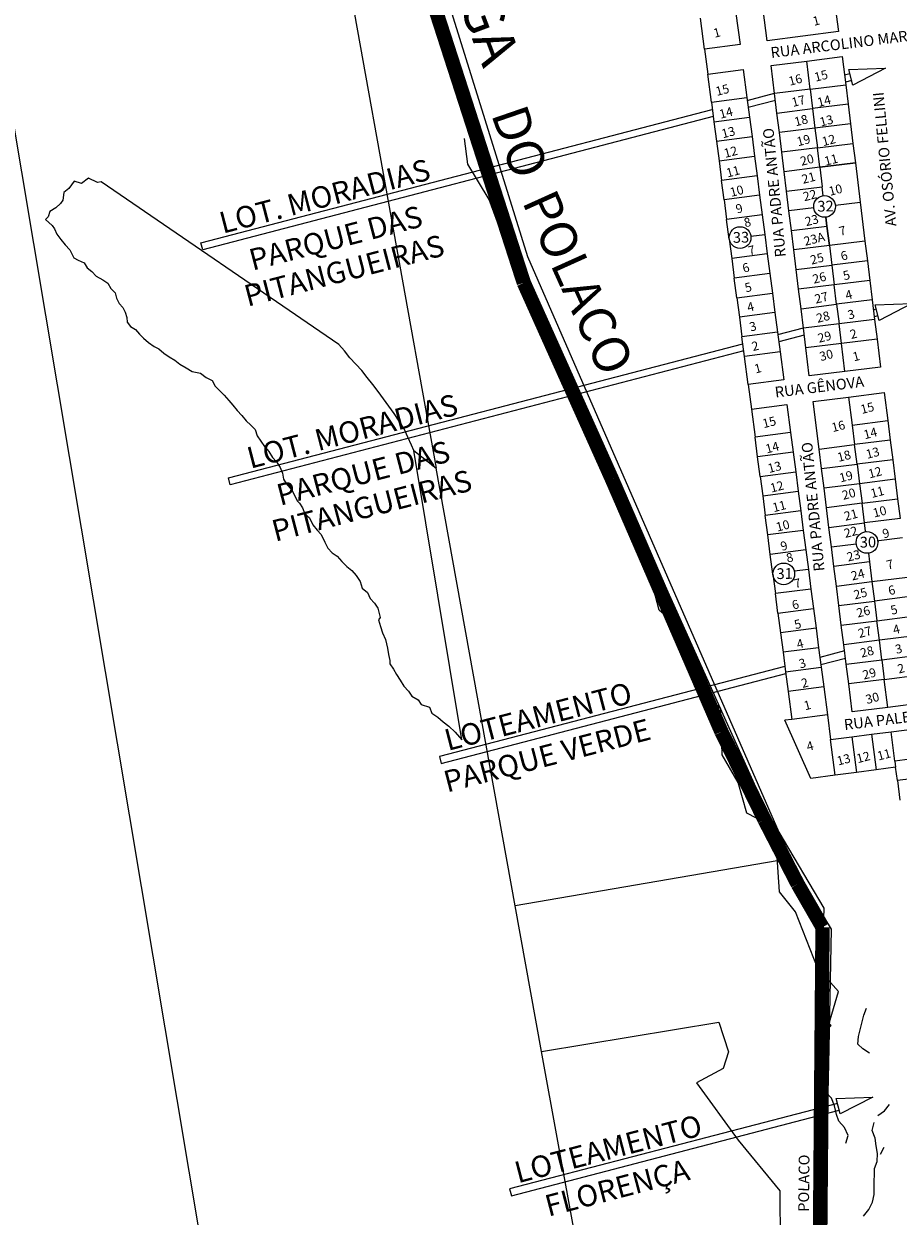
# Model space of a CAD drawing. Units: millimetres. Extents: x 5087 to 18752, y 3157 to 11770.
# Drawn here: x 10581 to 11069, y 7612 to 8278 of the extents above; entities that cross this region are included whole.
import ezdxf
from ezdxf.enums import TextEntityAlignment as Align
from ezdxf.lldxf.tags import DXFTag

# ---------------------------------------------------------------- set-up
doc = ezdxf.new("R2010")
doc.units = ezdxf.units.MM
doc.linetypes.add('CONTINUO', pattern=[0])
doc.linetypes.add('CONTÍNUO', pattern=[0])
for name, color, linetype in [('00 - DEMARCAÇÃO DE QUADRAS', 3, 'Continuous'), ('00 - DIVISÃO DE LOTES', 251, 'Continuous'), ('00 - HIDROGRAFIA', 172, 'Continuous'), ('00 - INDICADOR LOTEAMENTOS', 10, 'Continuous'), ('00 - NOMES LOTEAMENTOS', 2, 'Continuous'), ('00 - NÚMERO LOTES', 7, 'CONTÍNUO'), ('00 - PERÍMETROS BAIRROS E CIDADE', 30, 'Continuous'), ('00 - TEXTO RUAS', 7, 'Continuous'), ('P-AREA_REFLORESTADA', 7, 'CONTINUO'), ('P-DIVISAS', 7, 'CONTINUO'), ('P-ESTRADA_DE_TERRA', 34, 'CONTINUO'), ('P-RIO', 7, 'CONTINUO')]:
    doc.layers.add(name, color=color, linetype=linetype)
doc.layers.add('00 - TEXTO QUADRAS', color=4, linetype='CONTÍNUO', lineweight=18)
doc.styles.add('Arial', font='arial.ttf')
doc.styles.get("Standard").update_dxf_attribs({"font": 'arial.ttf'})
tags = doc.linetypes.add('Tracejado', pattern=[25, 15, -10]).pattern_tags.tags
tags[6:7] = [DXFTag(74, 4), DXFTag(75, 0), DXFTag(340, '0'), DXFTag(46, 1.0), DXFTag(50, 0.0), DXFTag(44, 0.0), DXFTag(45, 0.0)]
tags[4:5] = [DXFTag(74, 4), DXFTag(75, 0), DXFTag(340, '0'), DXFTag(46, 1.0), DXFTag(50, 0.0), DXFTag(44, 0.0), DXFTag(45, 0.0)]

msp = doc.modelspace()

# ---------------------------------------------------------------- linework, layer by layer
at = {"color": 0, "lineweight": 0}
msp.add_circle((11029.77, 7718.82), 1.05, dxfattribs=at)
msp.add_point((11029.77, 7718.82), dxfattribs=at)
at = {"layer": '00 - DEMARCAÇÃO DE QUADRAS', "lineweight": 5}
for p, q in [((10511.24, 8602.41), (10696.55, 7496.46)), ((10739.78, 8424.08), (10810.94, 8029.89)), ((10862.22, 8134.37), (10779.65, 8389.85)), ((11031.56, 8301.61), (11035.19, 8273.36)), ((10978.08, 8283.42), (10980.34, 8266.08)), ((10995.52, 8268.26), (10993.29, 8285.6)), ((10960.5, 8263.5), (10958.24, 8280.84)), ((11035.19, 8273.36), (10995.52, 8268.26)), ((10980.34, 8266.08), (10960.5, 8263.5)), ((10960.5, 8263.5), (10962.31, 8249.62)), ((10997.66, 8254.51), (11017.51, 8256.95)), ((11017.51, 8256.95), (11037.36, 8259.39)), ((11037.36, 8259.39), (11039.28, 8243.75)), ((10962.31, 8249.62), (10982.14, 8252.2)), ((10964.35, 8233.99), (10962.31, 8249.62)), ((10982.14, 8252.2), (10984.18, 8236.57)), ((10999.58, 8238.87), (10997.66, 8254.51)), ((11039.28, 8243.75), (11040.63, 8232.83)), ((10984.18, 8236.57), (10985.6, 8225.67)), ((11000.93, 8227.95), (10999.58, 8238.87)), ((10964.35, 8233.99), (10965.77, 8223.08)), ((11040.63, 8232.83), (11041.97, 8221.92)), ((10965.77, 8223.08), (10967.19, 8212.18)), ((10985.6, 8225.67), (10987.02, 8214.76)), ((11002.27, 8217.04), (11000.93, 8227.95)), ((11003.61, 8206.12), (11002.27, 8217.04)), ((11041.97, 8221.92), (11043.31, 8211)), ((10967.19, 8212.18), (10968.61, 8201.27)), ((10987.02, 8214.76), (10988.44, 8203.85)), ((11043.31, 8211), (11044.65, 8200.08)), ((10988.44, 8203.85), (10989.86, 8192.94)), ((11004.95, 8195.2), (11003.61, 8206.12)), ((10968.61, 8201.27), (10970.03, 8190.36)), ((11044.65, 8200.08), (11047.34, 8178.25)), ((10971.45, 8179.45), (10970.03, 8190.36)), ((10989.86, 8192.94), (10991.28, 8182.04)), ((11006.3, 8184.28), (11004.95, 8195.2)), ((11007.64, 8173.36), (11006.3, 8184.28)), ((10971.45, 8179.45), (10972.87, 8168.54)), ((10991.28, 8182.04), (10992.7, 8171.13)), ((11047.34, 8178.25), (11050.02, 8156.41)), ((10992.7, 8171.13), (10994.12, 8160.22)), ((11008.98, 8162.45), (11007.64, 8173.36)), ((10974.29, 8157.64), (10972.87, 8168.54)), ((11010.32, 8151.53), (11008.98, 8162.45)), ((10974.29, 8157.64), (10975.71, 8146.73)), ((10994.12, 8160.22), (10995.55, 8149.31)), ((11050.02, 8156.41), (11051.37, 8145.49)), ((10995.55, 8149.31), (10996.97, 8138.4)), ((11011.67, 8140.61), (11010.32, 8151.53)), ((10975.71, 8146.73), (10977.13, 8135.82)), ((11051.37, 8145.49), (11052.71, 8134.57)), ((10978.55, 8124.91), (10977.13, 8135.82)), ((10996.97, 8138.4), (10998.39, 8127.5)), ((11013.01, 8129.69), (11011.67, 8140.61)), ((11005.82, 7814.59), (10862.22, 8134.37)), ((11014.35, 8118.78), (11013.01, 8129.69)), ((11052.71, 8134.57), (11054.05, 8123.66)), ((10978.55, 8124.91), (10979.98, 8114)), ((10998.39, 8127.5), (10999.81, 8116.59)), ((11054.05, 8123.66), (11055.39, 8112.74)), ((10999.81, 8116.59), (11001.23, 8105.68)), ((11015.69, 8107.86), (11014.35, 8118.78)), ((10979.98, 8114), (10981.4, 8103.1)), ((11055.39, 8112.74), (11056.74, 8101.82)), ((10982.82, 8092.19), (10981.4, 8103.1)), ((11001.23, 8105.68), (11002.65, 8094.77)), ((11017.04, 8096.94), (11015.69, 8107.86)), ((11018.96, 8081.3), (11017.04, 8096.94)), ((11056.74, 8101.82), (11058.66, 8086.18)), ((10984.85, 8076.56), (10982.82, 8092.19)), ((11002.65, 8094.77), (11004.68, 8079.15)), ((11038.81, 8083.74), (11018.96, 8081.3)), ((11058.66, 8086.18), (11038.81, 8083.74)), ((11004.68, 8079.15), (10984.85, 8076.56)), ((10984.85, 8076.56), (10986.66, 8062.68)), ((11021.07, 8066.98), (11040.91, 8069.48)), ((11040.91, 8069.48), (11060.75, 8071.99)), ((11060.75, 8071.99), (11062.73, 8056.35)), ((10986.66, 8062.68), (11006.49, 8065.26)), ((10986.66, 8062.68), (10988.7, 8047.06)), ((11006.49, 8065.26), (11008.53, 8049.64)), ((11024.42, 8040.43), (11021.07, 8066.98)), ((11062.73, 8056.35), (11064.1, 8045.44)), ((11008.53, 8049.64), (11009.95, 8038.73)), ((10990.12, 8036.15), (10988.7, 8047.06)), ((11064.1, 8045.44), (11065.48, 8034.53)), ((10991.54, 8025.24), (10990.12, 8036.15)), ((11009.95, 8038.73), (11011.37, 8027.82)), ((11025.8, 8029.52), (11024.42, 8040.43)), ((10854.92, 7785.61), (10810.94, 8029.89)), ((11027.17, 8018.6), (11025.8, 8029.52)), ((11065.48, 8034.53), (11066.86, 8023.61)), ((10991.54, 8025.24), (10992.96, 8014.33)), ((11011.37, 8027.82), (11012.79, 8016.92)), ((11066.86, 8023.61), (11068.24, 8012.7)), ((11012.79, 8016.92), (11014.21, 8006.01)), ((11028.55, 8007.69), (11027.17, 8018.6)), ((10992.96, 8014.33), (10994.38, 8003.42)), ((11068.24, 8012.7), (11069.61, 8001.79)), ((10995.8, 7992.52), (10994.38, 8003.42)), ((11014.21, 8006.01), (11015.63, 7995.1)), ((11029.93, 7996.78), (11028.55, 8007.69)), ((11031.31, 7985.86), (11029.93, 7996.78)), ((10997.22, 7981.61), (10995.8, 7992.52)), ((11015.63, 7995.1), (11017.05, 7984.19)), ((11017.05, 7984.19), (11018.47, 7973.28)), ((11032.68, 7974.95), (11031.31, 7985.86)), ((10998.64, 7970.7), (10997.22, 7981.61)), ((10998.64, 7970.7), (11000.06, 7959.79)), ((11018.47, 7973.28), (11019.89, 7962.38)), ((11034.06, 7964.04), (11032.68, 7974.95)), ((11035.44, 7953.12), (11034.06, 7964.04)), ((11001.48, 7948.89), (11000.06, 7959.79)), ((11019.89, 7962.38), (11021.32, 7951.47)), ((11021.32, 7951.47), (11022.74, 7940.56)), ((11036.82, 7942.21), (11035.44, 7953.12)), ((11001.48, 7948.89), (11002.9, 7937.98)), ((11002.9, 7937.98), (11004.32, 7927.07)), ((11022.74, 7940.56), (11024.16, 7929.65)), ((11038.19, 7931.3), (11036.82, 7942.21)), ((11024.16, 7929.65), (11025.58, 7918.75)), ((11039.57, 7920.38), (11038.19, 7931.3)), ((11004.32, 7927.07), (11005.75, 7916.16)), ((11005.75, 7916.16), (11007.17, 7905.25)), ((11025.58, 7918.75), (11027, 7907.84)), ((11040.95, 7909.47), (11039.57, 7920.38)), ((11042.92, 7893.84), (11040.95, 7909.47)), ((11007.17, 7905.25), (11009.2, 7889.63)), ((11027, 7907.84), (11029.03, 7892.21)), ((11062.76, 7896.34), (11042.92, 7893.84)), ((11082.61, 7898.85), (11062.76, 7896.34)), ((11009.2, 7889.63), (11005.24, 7889.11)), ((11029.03, 7892.21), (11009.2, 7889.63)), ((11029.03, 7892.21), (11030.84, 7878.33)), ((11019.78, 7856.72), (11005.24, 7889.11)), ((11064.56, 7882.72), (11084.39, 7885.3)), ((11030.84, 7878.33), (11042.74, 7879.88)), ((11033.43, 7858.5), (11030.84, 7878.33)), ((11042.74, 7879.88), (11053.65, 7881.3)), ((11053.65, 7881.3), (11064.56, 7882.72)), ((11067.14, 7862.89), (11056.23, 7861.47)), ((11068.11, 7855.45), (11067.14, 7862.89)), ((11033.43, 7858.5), (11019.78, 7856.72)), ((11045.32, 7860.05), (11033.43, 7858.5)), ((11056.23, 7861.47), (11045.32, 7860.05)), ((11068.11, 7855.45), (11069.53, 7844.54)), ((11031.4, 7772.55), (11005.82, 7814.59)), ((10869.65, 7704.26), (10854.92, 7785.61)), ((11030.01, 7706.14), (11031.4, 7772.55)), ((10888.14, 7602.25), (10869.65, 7704.26)), ((11029.48, 7681.15), (11030.01, 7706.14)), ((11027.88, 7515.42), (11029.48, 7681.15))]:
    msp.add_line(p, q, dxfattribs=at)
at = {"layer": '00 - DIVISÃO DE LOTES', "lineweight": 5}
for p, q in [((11019.43, 8241.31), (11017.51, 8256.95)), ((11019.43, 8241.31), (11039.28, 8243.75)), ((10964.35, 8233.99), (10984.18, 8236.57)), ((11019.43, 8241.31), (10999.58, 8238.87)), ((11019.43, 8241.31), (11020.78, 8230.39)), ((11000.93, 8227.95), (11020.78, 8230.39)), ((11040.63, 8232.83), (11020.78, 8230.39)), ((11020.78, 8230.39), (11022.12, 8219.48)), ((10965.77, 8223.08), (10985.6, 8225.67)), ((11022.12, 8219.48), (11002.27, 8217.04)), ((11041.97, 8221.92), (11022.12, 8219.48)), ((11022.12, 8219.48), (11023.46, 8208.56)), ((10967.19, 8212.18), (10987.02, 8214.76)), ((11023.46, 8208.56), (11043.31, 8211)), ((10968.61, 8201.27), (10988.44, 8203.85)), ((11023.46, 8208.56), (11003.61, 8206.12)), ((11024.8, 8197.64), (11023.46, 8208.56)), ((11024.8, 8197.64), (11004.95, 8195.2)), ((11024.8, 8197.64), (11044.65, 8200.08)), ((11044.65, 8200.08), (11024.8, 8197.64)), ((11024.8, 8197.64), (11026.15, 8186.72)), ((10989.86, 8192.94), (10970.03, 8190.36)), ((11006.3, 8184.28), (11026.15, 8186.72)), ((11026.75, 8181.82), (11026.15, 8186.72)), ((10991.28, 8182.04), (10971.45, 8179.45)), ((11033.5, 8176.54), (11047.34, 8178.25)), ((10992.7, 8171.13), (10972.87, 8168.54)), ((11021.48, 8175.07), (11007.64, 8173.36)), ((11028.83, 8164.88), (11028.23, 8169.79)), ((11028.23, 8169.79), (11028.83, 8164.89)), ((11008.98, 8162.45), (11028.83, 8164.89)), ((11028.83, 8164.89), (11030.17, 8153.97)), ((11030.17, 8153.97), (11028.83, 8164.88)), ((10986.35, 8159.21), (10994.12, 8160.22)), ((11050.02, 8156.41), (11030.17, 8153.97)), ((10995.55, 8149.31), (10975.71, 8146.73)), ((11030.17, 8153.97), (11010.32, 8151.53)), ((11030.17, 8153.97), (11031.52, 8143.05)), ((11011.67, 8140.61), (11031.52, 8143.05)), ((11051.37, 8145.49), (11031.52, 8143.05)), ((11031.52, 8143.05), (11032.86, 8132.13)), ((10996.97, 8138.4), (10977.13, 8135.82)), ((11032.86, 8132.13), (11013.01, 8129.69)), ((11052.71, 8134.57), (11032.86, 8132.13)), ((11034.2, 8121.22), (11032.86, 8132.13)), ((10978.55, 8124.91), (10998.39, 8127.5)), ((11054.05, 8123.66), (11034.2, 8121.22)), ((10999.81, 8116.59), (10979.98, 8114)), ((11014.35, 8118.78), (11034.2, 8121.22)), ((11034.2, 8121.22), (11035.54, 8110.3)), ((11035.54, 8110.3), (11015.69, 8107.86)), ((11055.39, 8112.74), (11035.54, 8110.3)), ((11036.89, 8099.38), (11035.54, 8110.3)), ((11001.23, 8105.68), (10981.4, 8103.1)), ((11036.89, 8099.38), (11017.04, 8096.94)), ((11056.74, 8101.82), (11036.89, 8099.38)), ((11038.81, 8083.74), (11036.89, 8099.38)), ((11002.65, 8094.77), (10982.82, 8092.19)), ((11040.91, 8069.48), (11042.88, 8053.85)), ((11042.88, 8053.85), (11062.73, 8056.35)), ((11008.53, 8049.64), (10988.7, 8047.06)), ((11042.88, 8053.85), (11044.26, 8042.93)), ((11024.42, 8040.43), (11044.26, 8042.93)), ((11064.1, 8045.44), (11044.26, 8042.93)), ((11045.64, 8032.02), (11044.26, 8042.93)), ((11009.95, 8038.73), (10990.12, 8036.15)), ((11025.8, 8029.52), (11045.64, 8032.02)), ((11065.48, 8034.53), (11045.64, 8032.02)), ((11045.64, 8032.02), (11047.02, 8021.11)), ((10991.54, 8025.24), (11011.37, 8027.82)), ((11066.86, 8023.61), (11047.02, 8021.11)), ((10992.96, 8014.33), (11012.79, 8016.92)), ((11047.02, 8021.11), (11027.17, 8018.6)), ((11047.02, 8021.11), (11048.39, 8010.19)), ((11048.39, 8010.19), (11028.55, 8007.69)), ((11048.39, 8010.19), (11068.24, 8012.7)), ((11049.77, 7999.28), (11048.39, 8010.19)), ((11014.21, 8006.01), (10994.38, 8003.42)), ((11029.93, 7996.78), (11049.77, 7999.28)), ((11069.61, 8001.79), (11049.77, 7999.28)), ((11050.34, 7994.74), (11049.77, 7999.28)), ((11015.63, 7995.1), (10995.8, 7992.52)), ((11050.34, 7994.74), (11050.39, 7994.38)), ((11057.16, 7989.13), (11057.72, 7989.2)), ((11070.99, 7990.87), (11057.72, 7989.2)), ((11017.05, 7984.19), (10997.22, 7981.61)), ((11031.31, 7985.86), (11045.14, 7987.61)), ((11052.53, 7977.45), (11032.68, 7974.95)), ((11051.91, 7982.36), (11052.53, 7977.45)), ((11052.53, 7977.45), (11053.9, 7966.54)), ((11018.47, 7973.28), (11010.55, 7972.25)), ((11034.06, 7964.04), (11053.9, 7966.54)), ((11053.9, 7966.54), (11073.75, 7969.05)), ((11053.9, 7966.54), (11055.28, 7955.63)), ((11019.89, 7962.38), (11000.06, 7959.79)), ((11075.12, 7958.13), (11055.28, 7955.63)), ((11001.48, 7948.89), (11021.32, 7951.47)), ((11035.44, 7953.12), (11055.28, 7955.63)), ((11055.28, 7955.63), (11056.66, 7944.71)), ((11036.82, 7942.21), (11056.66, 7944.71)), ((11056.66, 7944.71), (11076.5, 7947.22)), ((11058.04, 7933.8), (11056.66, 7944.71)), ((11022.74, 7940.56), (11002.9, 7937.98)), ((11077.88, 7936.3), (11058.04, 7933.8)), ((11024.16, 7929.65), (11004.32, 7927.07)), ((11058.04, 7933.8), (11038.19, 7931.3)), ((11059.41, 7922.89), (11058.04, 7933.8)), ((11039.57, 7920.38), (11059.41, 7922.89)), ((11059.41, 7922.89), (11079.26, 7925.39)), ((11059.41, 7922.89), (11060.79, 7911.97)), ((11005.75, 7916.16), (11025.58, 7918.75)), ((11060.79, 7911.97), (11040.95, 7909.47)), ((11060.79, 7911.97), (11080.63, 7914.48)), ((11062.76, 7896.34), (11060.79, 7911.97)), ((11027, 7907.84), (11007.17, 7905.25)), ((11042.74, 7879.88), (11045.32, 7860.05)), ((11053.65, 7881.3), (11056.23, 7861.47)), ((11066.69, 7866.36), (11064.56, 7882.72)), ((11086.52, 7868.94), (11066.69, 7866.36)), ((11066.69, 7866.36), (11067.14, 7862.89)), ((11087.94, 7858.04), (11068.11, 7855.45))]:
    msp.add_line(p, q, dxfattribs=at)
at = {"layer": '00 - HIDROGRAFIA', "lineweight": 5}
for p, q in [((10781.97, 8404.34), (10861.77, 8147.97)), ((10781.97, 8404.34), (10861.77, 8147.97)), ((10861.77, 8147.97), (11001.9, 7826.65)), ((10861.77, 8147.97), (11001.9, 7826.65)), ((11001.9, 7826.65), (11027.02, 7784.35)), ((11001.9, 7826.65), (11027.02, 7784.35)), ((11027.02, 7784.35), (11024.11, 7692.97)), ((11027.02, 7784.35), (11024.11, 7692.97)), ((11024.11, 7692.97), (11020.71, 7527.27)), ((11024.11, 7692.97), (11020.71, 7527.27))]:
    msp.add_line(p, q, dxfattribs=at)
at = {"layer": '00 - INDICADOR LOTEAMENTOS', "lineweight": 5}
for points in [[(11038.62, 8249.16), (11041.6, 8249.94)], [(11042.61, 8246.07), (11039.11, 8245.16)], [(10984.38, 8235.01), (10999.57, 8238.98)], [(10965.4, 8225.93), (10680.63, 8151.66), (10679.62, 8155.53), (10964.88, 8229.93)], [(11000.06, 8234.97), (10984.9, 8231.02)], [(11054.72, 8118.2), (11056.24, 8118.6)], [(11057.25, 8114.73), (11055.21, 8114.2)], [(11001.41, 8104.3), (11015.67, 8108.02)], [(11016.17, 8104.01), (11001.93, 8100.3)], [(10982.42, 8095.21), (10696.02, 8020.51), (10695.01, 8024.38), (10981.9, 8099.21)], [(11038.63, 7927.84), (11024.86, 7924.25)], [(11025.38, 7920.25), (11039.13, 7923.84)], [(11005.35, 7919.16), (10812.71, 7868.92), (10813.72, 7865.05), (11005.88, 7915.16)], [(11034.67, 7675.4), (10851.81, 7627.7), (10852.82, 7623.83), (11035.68, 7671.53)]]:
    msp.add_lwpolyline(points, dxfattribs=at)
for points in [[(11061.48, 8252.97), (11043.27, 8243.57), (11041, 8252.28)], [(11076.12, 8121.63), (11057.9, 8112.23), (11055.63, 8120.93)], [(11054.43, 7678.9), (11036.21, 7669.5), (11033.94, 7678.21)]]:
    msp.add_lwpolyline(points, close=True, dxfattribs=at)
at = {"layer": '00 - PERÍMETROS BAIRROS E CIDADE', "color": 30, "linetype": 'Tracejado', "lineweight": 5, "const_width": 8}
for points in [[(10770.42, 8409.64), (10859.74, 8133.22)], [(10859.74, 8133.22), (10908.97, 8023.5)], [(10908.97, 8023.5), (10969.96, 7882.74)], [(10969.96, 7882.74), (10994.01, 7833.63)], [(10994.01, 7833.63), (11012.48, 7797.76)], [(11012.48, 7797.76), (11026.35, 7773.65)], [(11026.35, 7773.65), (11024.19, 7514.67)]]:
    msp.add_lwpolyline(points, dxfattribs=at)
at = {"layer": '00 - TEXTO QUADRAS', "lineweight": 5}
for centre in [(11027.49, 8175.81), (10980.35, 8158.42), (11051.15, 7988.37), (11004.71, 7970.82)]:
    msp.add_circle(centre, 6.06, dxfattribs=at)
at = {"layer": 'P-DIVISAS', "color": 7, "linetype": 'CONTINUO'}
for p, q in [((10608.94, 8190), (10605.98, 8185.88)), ((10613.12, 8188.7), (10608.94, 8190)), ((10616.92, 8191.59), (10613.12, 8188.7)), ((10621.95, 8189.19), (10616.92, 8191.59)), ((10624.02, 8189.47), (10621.95, 8189.19)), ((10756.63, 8098.73), (10624.02, 8189.47)), ((10624.02, 8189.47), (10624.02, 8189.47)), ((10603.25, 8183.59), (10602.53, 8179.38)), ((10605.98, 8185.88), (10603.25, 8183.59)), ((10601.23, 8177.45), (10598.69, 8175.06)), ((10602.53, 8179.38), (10601.23, 8177.45)), ((10594.42, 8169.95), (10592.97, 8168.5)), ((10595.32, 8173.03), (10594.42, 8169.95)), ((10598.69, 8175.06), (10595.32, 8173.03)), ((10592.97, 8168.5), (10596.72, 8165.18)), ((10596.72, 8165.18), (10597.91, 8163.41)), ((10597.91, 8163.41), (10599.21, 8160.36)), ((10599.21, 8160.36), (10601.51, 8157.31)), ((10601.51, 8157.31), (10603.98, 8154.36)), ((10603.98, 8154.36), (10606.49, 8151.68)), ((10606.49, 8151.68), (10608.68, 8147.22)), ((10608.68, 8147.22), (10611.17, 8145.82)), ((10611.17, 8145.82), (10614.49, 8144.3)), ((10614.49, 8144.3), (10616.17, 8141.62)), ((10616.17, 8141.62), (10618.82, 8139.5)), ((10618.82, 8139.5), (10621.23, 8136.99)), ((10621.23, 8136.99), (10624.84, 8134.92)), ((10624.84, 8134.92), (10627.69, 8133.09)), ((10627.69, 8133.09), (10629.4, 8130.07)), ((10629.4, 8130.07), (10631.75, 8127.67)), ((10631.75, 8127.67), (10632.64, 8124.56)), ((10632.64, 8124.56), (10634.11, 8121.72)), ((10634.11, 8121.72), (10636.16, 8119.38)), ((10636.16, 8119.38), (10637.48, 8116.74)), ((10637.48, 8116.74), (10638.34, 8113.95)), ((10638.34, 8113.95), (10638.51, 8111.2)), ((10638.51, 8111.2), (10640.41, 8108.78)), ((10640.41, 8108.78), (10643.15, 8107.13)), ((10643.15, 8107.13), (10645.32, 8104.48)), ((10645.32, 8104.48), (10647.67, 8102.3)), ((10647.67, 8102.3), (10650.49, 8099.82)), ((10650.49, 8099.82), (10653.51, 8097.69)), ((10653.51, 8097.69), (10656.16, 8096.29)), ((10656.16, 8096.29), (10658.87, 8094.01)), ((10759.64, 8095.17), (10756.63, 8098.73)), ((10658.87, 8094.01), (10662.02, 8091.94)), ((10662.02, 8091.94), (10665.02, 8090.02)), ((10665.02, 8090.02), (10667.97, 8087.84)), ((10762.65, 8091.43), (10759.64, 8095.17)), ((10766.1, 8087.9), (10762.65, 8091.43)), ((10667.97, 8087.84), (10671.5, 8085.79)), ((10671.5, 8085.79), (10674.75, 8083.77)), ((10674.75, 8083.77), (10679.32, 8082.74)), ((10679.32, 8082.74), (10682.54, 8080.38)), ((10769.36, 8084.3), (10766.1, 8087.9)), ((10772.35, 8080.4), (10769.36, 8084.3)), ((10682.54, 8080.38), (10685.83, 8078.7)), ((10685.83, 8078.7), (10687.61, 8075.61)), ((10775.46, 8076.48), (10772.35, 8080.4)), ((10778.45, 8072.51), (10775.46, 8076.48)), ((10687.61, 8075.61), (10690.06, 8073.22)), ((10690.06, 8073.22), (10692.67, 8070.51)), ((10692.67, 8070.51), (10695.21, 8067.59)), ((10781.48, 8068.46), (10778.45, 8072.51)), ((10695.21, 8067.59), (10697.53, 8064.88)), ((10697.53, 8064.88), (10699.93, 8062.01)), ((10784.46, 8064.43), (10781.48, 8068.46)), ((10787.43, 8060.38), (10784.46, 8064.43)), ((10699.93, 8062.01), (10702.43, 8059.16)), ((10702.43, 8059.16), (10704.8, 8056.16)), ((10704.8, 8056.16), (10707.43, 8053.71)), ((10790.18, 8056.1), (10787.43, 8060.38)), ((10792.96, 8051.7), (10790.18, 8056.1)), ((10707.43, 8053.71), (10709.95, 8051.37)), ((10709.95, 8051.37), (10711.05, 8047.92)), ((10795.01, 8047.02), (10792.96, 8051.7)), ((10711.05, 8047.92), (10713.09, 8044.92)), ((10713.09, 8044.92), (10715.07, 8041.84)), ((10797.09, 8042.54), (10795.01, 8047.02)), ((10798.33, 8039.6), (10797.09, 8042.54)), ((10715.07, 8041.84), (10717.52, 8039.1)), ((10717.52, 8039.1), (10719.57, 8035.74)), ((10719.57, 8035.74), (10721.77, 8033.26)), ((10825.21, 7878.15), (10798.33, 8039.6)), ((10721.77, 8033.26), (10723.76, 8030.09)), ((10723.76, 8030.09), (10725.05, 8026.96)), ((10725.05, 8026.96), (10725.69, 8023.61)), ((10725.69, 8023.61), (10727.14, 8021.21)), ((10727.14, 8021.21), (10729.45, 8018.62)), ((10729.45, 8018.62), (10730.5, 8017.29)), ((10730.5, 8017.29), (10733.27, 8011.53)), ((10733.27, 8011.53), (10734.65, 8010.36)), ((10734.65, 8010.36), (10736.3, 8007.66)), ((10736.3, 8007.66), (10737.52, 8004.35)), ((10737.52, 8004.35), (10740.18, 8002.18)), ((10740.18, 8002.18), (10742.13, 7998.12)), ((10742.13, 7998.12), (10744.52, 7995.17)), ((10744.52, 7995.17), (10746.71, 7992.84)), ((10746.71, 7992.84), (10748.68, 7988.59)), ((10748.68, 7988.59), (10750.5, 7985.09)), ((10750.5, 7985.09), (10752.83, 7982.54)), ((10752.83, 7982.54), (10755.64, 7980.77)), ((10755.64, 7980.77), (10758.32, 7977.71)), ((10758.32, 7977.71), (10761.06, 7974.99)), ((10761.06, 7974.99), (10763.88, 7972.79)), ((10763.88, 7972.79), (10766.26, 7969.87)), ((10766.26, 7969.87), (10768.46, 7966.61)), ((10768.46, 7966.61), (10769.65, 7962.87)), ((10769.65, 7962.87), (10772.59, 7960.35)), ((10772.59, 7960.35), (10774.08, 7957.07)), ((10774.08, 7957.07), (10776.5, 7954.54)), ((10776.5, 7954.54), (10778.34, 7951.72)), ((10778.34, 7951.72), (10779.3, 7947.93)), ((10779.6, 7946.55), (10778.77, 7945.22)), ((10778.77, 7945.22), (10779.82, 7941.55)), ((10779.3, 7947.93), (10779.6, 7946.55)), ((10779.82, 7941.55), (10780.98, 7937.99)), ((10780.98, 7937.99), (10782.55, 7934.18)), ((10782.55, 7934.18), (10783.73, 7929.46)), ((10783.73, 7929.46), (10784.27, 7925.93)), ((10784.27, 7925.93), (10784.93, 7922.4)), ((10784.93, 7922.4), (10785.03, 7920.6)), ((10785.03, 7920.6), (10787.12, 7917.72)), ((10787.12, 7917.72), (10788.67, 7914.68)), ((10788.67, 7914.68), (10790.72, 7911.57)), ((10790.72, 7911.57), (10792.78, 7908.15)), ((10792.78, 7908.15), (10795.35, 7905.4)), ((10795.35, 7905.4), (10797.23, 7902.66)), ((10797.23, 7902.66), (10800.72, 7900.57)), ((10800.72, 7900.57), (10802.55, 7897.97)), ((10802.55, 7897.97), (10807.06, 7896.52)), ((10807.06, 7896.52), (10808.52, 7893.02)), ((10808.52, 7893.02), (10811.76, 7890.96)), ((10811.76, 7890.96), (10814.71, 7888.34)), ((10814.71, 7888.34), (10817.94, 7885.78)), ((10817.94, 7885.78), (10821.36, 7882.6)), ((10821.36, 7882.6), (10825.21, 7878.15)), ((11007.51, 7811.81), (10854.92, 7785.61)), ((10869.65, 7704.26), (10968.59, 7720.79)), ((10968.59, 7720.79), (10973.88, 7704.25)), ((10973.88, 7704.25), (10970.97, 7694.87)), ((10970.97, 7694.87), (10956.01, 7686.94)), ((10956.01, 7686.94), (10979.24, 7654.96)), ((10979.24, 7654.96), (11002.49, 7626.65)), ((11002.49, 7626.65), (11002.78, 7571.75))]:
    msp.add_line(p, q, dxfattribs=at)
at = {"layer": 'P-ESTRADA_DE_TERRA', "color": 32, "linetype": 'CONTINUO'}
msp.add_line((10798.33, 8039.6), (10810.94, 8029.89), dxfattribs=at)
at = {"layer": 'P-RIO', "color": 4, "linetype": 'CONTINUO'}
for p, q in [((10828.44, 8199.49), (10826.63, 8213.75)), ((10840.41, 8179.78), (10828.44, 8199.49)), ((10848.14, 8158.52), (10840.41, 8179.78)), ((10861.22, 8137.47), (10848.14, 8158.52)), ((10910.57, 8017.09), (10905.15, 8038.78)), ((10922.62, 7994.52), (10910.57, 8017.09)), ((10928.88, 7974.66), (10922.62, 7994.52)), ((10935.24, 7950.5), (10928.88, 7974.66)), ((10949.89, 7938.01), (10935.24, 7950.5)), ((10954.98, 7908.1), (10949.89, 7938.01)), ((10969.62, 7895.61), (10954.98, 7908.1)), ((10970.31, 7869.87), (10969.62, 7895.61)), ((10979.31, 7854.37), (10970.31, 7869.87)), ((10984.05, 7837.33), (10979.31, 7854.37)), ((11000.01, 7829.17), (10984.05, 7837.33)), ((11002.39, 7793.46), (11000.01, 7829.17)), ((11011.28, 7782.25), (11002.39, 7793.46)), ((11023.56, 7751.09), (11011.28, 7782.25)), ((11035.17, 7737.8), (11023.56, 7751.09)), ((11029.77, 7718.82), (11035.17, 7737.8)), ((11046.46, 7712.79), (11049.45, 7724.65)), ((11049.45, 7724.65), (11050.95, 7728.51)), ((11027.6, 7711.2), (11029.77, 7718.82)), ((11026.69, 7706.87), (11027.6, 7711.2)), ((11046.11, 7708.38), (11046.46, 7712.79)), ((11048.78, 7705.85), (11046.11, 7708.38)), ((11052.52, 7703.33), (11048.78, 7705.85)), ((11031.41, 7678.39), (11028.26, 7681.69)), ((11033.08, 7674.11), (11031.41, 7678.39)), ((11034.09, 7669.16), (11033.08, 7674.11)), ((11057.22, 7668.68), (11060.91, 7671.3)), ((11060.91, 7671.3), (11063.63, 7674.78)), ((11035.46, 7665.46), (11034.09, 7669.16)), ((11038.63, 7661.94), (11035.46, 7665.46)), ((11054.09, 7660.24), (11055.12, 7664.72)), ((11040.57, 7657.5), (11038.63, 7661.94)), ((11039.36, 7653.14), (11040.57, 7657.5)), ((11055.75, 7656.08), (11054.09, 7660.24)), ((11056.2, 7651.74), (11055.75, 7656.08)), ((11057.1, 7647.43), (11056.2, 7651.74)), ((11058.69, 7647.01), (11060.79, 7650.98)), ((11056.85, 7643.02), (11057.1, 7647.43)), ((11055.16, 7628.65), (11055.27, 7639.15)), ((11055.27, 7639.15), (11056.85, 7643.02)), ((11054.31, 7620.21), (11055.19, 7624.52)), ((11055.19, 7624.52), (11055.16, 7628.65)), ((11052.14, 7616.12), (11054.31, 7620.21)), ((11049.28, 7612.45), (11052.14, 7616.12))]:
    msp.add_line(p, q, dxfattribs=at)

# ---------------------------------------------------------------- texts
at = {"lineweight": 0}
for tag in ['COTA', 'PONTO', 'DESC']:
    msp.add_attdef(tag, (11029.77, 7718.82), '', height=0.35, rotation=1.52754, dxfattribs=at)
at = {"layer": '00 - HIDROGRAFIA', "color": 0, "lineweight": 5}
msp.add_text('POLACO', height=6, rotation=89.41787, dxfattribs=at).set_placement((11018.93, 7630.85), align=Align.CENTER)
at = {"layer": '00 - NOMES LOTEAMENTOS', "lineweight": 5}
for s, p in [('LOT. MORADIAS', (10750.19, 8175.78)), ('PARQUE DAS', (10756.29, 8152.42)), ('PITANGUEIRAS', (10761.02, 8134.27)), ('LOT. MORADIAS', (10765.59, 8044.64)), ('PARQUE DAS', (10771.68, 8021.27)), ('PITANGUEIRAS', (10776.41, 8003.13)), ('LOTEAMENTO ', (10870.99, 7885.97)), ('PARQUE VERDE', (10874.17, 7863.72)), ('LOTEAMENTO ', (10910.09, 7644.75)), ('FLORENÇA', (10913.27, 7622.51))]:
    msp.add_text(s, height=12, rotation=14.61794, dxfattribs=at).set_placement(p, align=Align.CENTER)
at = {"layer": '00 - NÚMERO LOTES', "lineweight": 5}
for s, p in [('1', (11021.61, 8276.53)), ('1', (10966.22, 8269.89)), ('16', (11008.13, 8243.11)), ('15', (11022.5, 8245.37)), ('15', (10967.45, 8237.44)), ('17', (11009.88, 8231.27)), ('14', (11024.18, 8231.26)), ('14', (10969.47, 8224.71)), ('18', (11011.38, 8220.46)), ('13', (11025.48, 8220.33)), ('13', (10970.77, 8213.79)), ('19', (11012.71, 8209.34)), ('12', (11026.78, 8209.41)), ('12', (10972.07, 8202.87)), ('20', (11014.66, 8198.44)), ('11', (11028.08, 8198.49)), ('11', (10973.37, 8191.94)), ('21', (11015.5, 8188.38)), ('10', (10975.46, 8181.11)), ('22', (11016.23, 8178.66)), ('10', (11030.56, 8181.7)), ('9', (10978.67, 8171.79)), ('8', (10983.25, 8164.11)), ('23', (11017.28, 8164.74)), ('7', (11036.28, 8159.36)), ('23A', (11016.68, 8153.79)), ('7', (10985.58, 8148.48)), ('25', (11020.24, 8143.31)), ('6', (11037.19, 8145.49)), ('6', (10982.4, 8138.77)), ('26', (11021.53, 8132.65)), ('5', (11038.49, 8134.57)), ('5', (10983.7, 8127.84)), ('4', (11039.79, 8123.64)), ('4', (10985, 8116.92)), ('27', (11022.68, 8121.54)), ('28', (11023.6, 8110.83)), ('3', (11041.09, 8112.72)), ('3', (10986.3, 8106)), ('29', (11024.44, 8099.71)), ('2', (11042.39, 8101.8)), ('2', (10987.6, 8095.07)), ('30', (11025.4, 8089.5)), ('1', (11043.87, 8089.34)), ('1', (10989.08, 8082.62)), ('15', (11048.29, 8059.99)), ('15', (10993.58, 8052.08)), ('16', (11032.1, 8049.87)), ('14', (11049.97, 8045.88)), ('14', (10995.26, 8037.97)), ('18', (11035.32, 8033.25)), ('13', (11051.27, 8034.96)), ('13', (10996.56, 8027.05)), ('12', (11052.57, 8024.03)), ('12', (10997.86, 8016.13)), ('19', (11036.42, 8021.8)), ('20', (11037.96, 8012.09)), ('11', (11053.87, 8013.11)), ('11', (10999.16, 8005.2)), ('21', (11039.12, 8000.38)), ('10', (11055.17, 8002.19)), ('10', (11001.13, 7994.36)), ('22', (11039.07, 7990.82)), ('9', (11060.5, 7990.61)), ('9', (11003.66, 7983.58)), ('8', (11006.83, 7977.06)), ('23', (11040.64, 7977.62)), ('7', (11062.77, 7973.21)), ('24', (11043, 7967.07)), ('7', (11011.17, 7962.69)), ('25', (11044.45, 7956.53)), ('6', (11063.71, 7958.86)), ('6', (11010.01, 7950.82)), ('26', (11046.06, 7946.39)), ('5', (11065.01, 7947.94)), ('5', (11011.31, 7939.89)), ('27', (11046.91, 7935)), ('4', (11066.31, 7937.02)), ('4', (11012.61, 7928.97)), ('28', (11048.11, 7924.04)), ('3', (11067.61, 7926.1)), ('3', (11013.91, 7918.05)), ('29', (11049.41, 7911.8)), ('2', (11068.91, 7915.17)), ('2', (11015.21, 7907.12)), ('30', (11051.13, 7898.18)), ('1', (11016.69, 7894.67)), ('4', (11018.14, 7871.91)), ('13', (11035.09, 7863.87)), ('12', (11046.01, 7865.17)), ('11', (11057.61, 7866.65))]:
    msp.add_text(s, height=5, rotation=14.61794, dxfattribs=at).set_placement(p)
at = {"layer": '00 - TEXTO QUADRAS', "lineweight": 5}
for s, p in [('32', (11028.08, 8172.99)), ('33', (10980.94, 8155.6)), ('30', (11051.74, 7985.55)), ('31', (11005.3, 7968))]:
    msp.add_text(s, height=6, rotation=1.28761, dxfattribs=at).set_placement(p, align=Align.CENTER)
at = {"layer": '00 - TEXTO RUAS', "lineweight": 5}
for s, rotation, p in [('RUA ARCOLINO MARMENTINI', 7.05813, (11052.27, 8265.33)), ('AV. OSÓRIO FELLINI', 95.52527, (11063.99, 8202.43)), ('RUA PADRE ANTÃO', 95.52527, (11002.46, 8183.82)), ('RUA GÊNOVA', 7.05813, (11024.95, 8072.21)), ('RUA PADRE ANTÃO', 95.52527, (11024.03, 8008.56)), ('RUA PALERMO', 7.05813, (11066.1, 7887.05))]:
    msp.add_text(s, height=6, rotation=rotation, dxfattribs=at).set_placement(p, align=Align.CENTER)
at = {"layer": 'P-AREA_REFLORESTADA', "attachment_point": 1, "style": 'Arial'}
for s, width, gutter_width, insert, char_height, rotation in [('SANGA', 115.8792, 111.1, (10823.43, 8351.65), 22.219, 290.69489), ('DO', 103.8893, 102.81, (10860.77, 8234.23), 20.561, 288.98681), ('POLACO', 106.3045, 101.92, (10877.08, 8187.03), 20.383, 294.29316)]:
    msp.add_mtext_dynamic_manual_height_columns(s, width=width, gutter_width=gutter_width, heights=[0], dxfattribs=dict(at, insert=insert, char_height=char_height, rotation=rotation))

doc.saveas('drawing.dxf')
